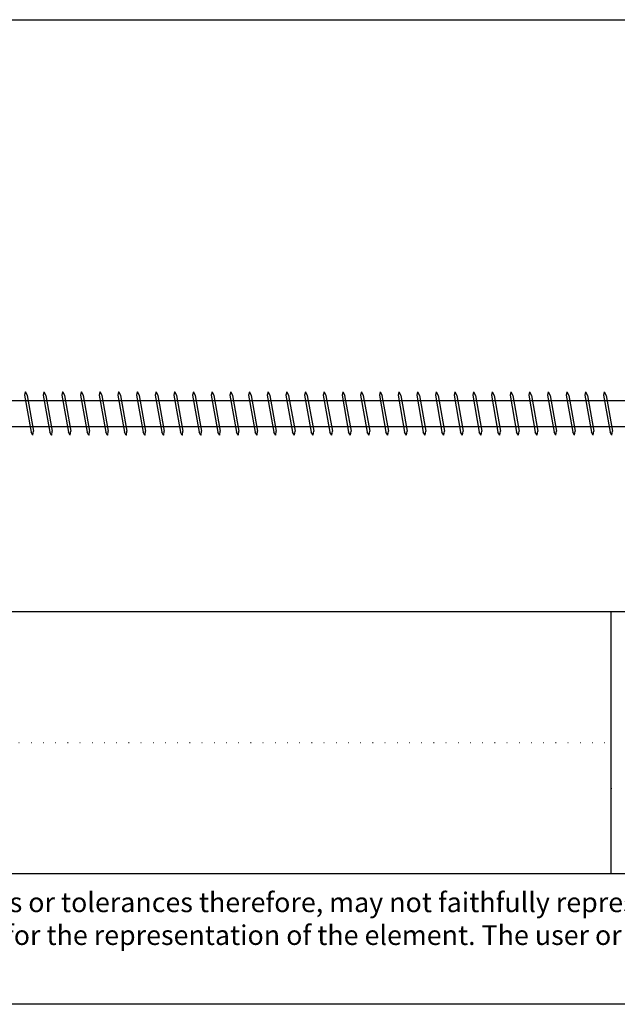
# Model space of a CAD drawing. Units: millimetres. Extents: x 0 to 3677, y -450 to 1450.
# Drawn here: x 2641 to 2793, y -450 to -200 of the extents above; entities that cross this region are included whole.
import ezdxf

# ---------------------------------------------------------------- set-up
doc = ezdxf.new("R2010")
doc.units = ezdxf.units.MM
doc.linetypes.add('ACAD_ISO07W100', pattern=[3, 0, -3])
doc.layers.add('_RB_product', color=7, linetype='Continuous')
doc.layers.add('_RB_text', color=7, linetype='Continuous')
doc.styles.add('rothoblaas', font='verdana.ttf', dxfattribs={"height": 6})

# ---------------------------------------------------------------- blocks, each defined once
blk = doc.blocks.new('*U161')
at = {"layer": '_RB_product'}
for p, q in [((792.22, 5.5), (792.02, 4.64)), ((792.22, 5.5), (792.24, 5.5)), ((792.24, 5.5), (792.7, 4.6)), ((796.96, 5.5), (796.77, 4.64)), ((796.96, 5.5), (796.98, 5.5)), ((796.98, 5.5), (797.45, 4.6)), ((801.71, 5.5), (801.52, 4.64)), ((801.71, 5.5), (801.73, 5.5)), ((801.73, 5.5), (802.19, 4.6)), ((806.46, 5.5), (806.26, 4.64)), ((806.46, 5.5), (806.47, 5.5)), ((806.47, 5.5), (806.94, 4.6)), ((811.2, 5.5), (811.01, 4.64)), ((811.2, 5.5), (811.22, 5.5)), ((811.22, 5.5), (811.68, 4.6)), ((815.95, 5.5), (815.75, 4.64)), ((815.95, 5.5), (815.96, 5.5)), ((815.96, 5.5), (816.43, 4.6)), ((820.69, 5.5), (820.5, 4.64)), ((820.69, 5.5), (820.71, 5.5)), ((820.71, 5.5), (821.18, 4.6)), ((825.44, 5.5), (825.24, 4.64)), ((825.44, 5.5), (825.45, 5.5)), ((825.45, 5.5), (825.92, 4.6)), ((830.18, 5.5), (829.99, 4.64)), ((830.18, 5.5), (830.2, 5.5)), ((830.2, 5.5), (830.67, 4.6)), ((834.93, 5.5), (834.73, 4.64)), ((834.93, 5.5), (834.94, 5.5)), ((834.94, 5.5), (835.41, 4.6)), ((839.67, 5.5), (839.48, 4.64)), ((839.67, 5.5), (839.69, 5.5)), ((839.69, 5.5), (840.16, 4.6)), ((844.42, 5.5), (844.22, 4.64)), ((844.42, 5.5), (844.44, 5.5)), ((844.44, 5.5), (844.9, 4.6)), ((849.16, 5.5), (848.97, 4.64)), ((849.16, 5.5), (849.18, 5.5)), ((849.18, 5.5), (849.65, 4.6)), ((853.91, 5.5), (853.72, 4.64)), ((853.91, 5.5), (853.93, 5.5)), ((853.93, 5.5), (854.39, 4.6)), ((858.66, 5.5), (858.46, 4.64)), ((858.66, 5.5), (858.67, 5.5)), ((858.67, 5.5), (859.14, 4.6)), ((863.4, 5.5), (863.21, 4.64)), ((863.4, 5.5), (863.42, 5.5)), ((863.42, 5.5), (863.88, 4.6)), ((868.15, 5.5), (867.95, 4.64)), ((868.15, 5.5), (868.16, 5.5)), ((868.16, 5.5), (868.63, 4.6)), ((872.89, 5.5), (872.7, 4.64)), ((872.89, 5.5), (872.91, 5.5)), ((872.91, 5.5), (873.38, 4.6)), ((877.64, 5.5), (877.44, 4.64)), ((877.64, 5.5), (877.65, 5.5)), ((877.65, 5.5), (878.12, 4.6)), ((882.38, 5.5), (882.19, 4.64)), ((882.38, 5.5), (882.4, 5.5)), ((882.4, 5.5), (882.87, 4.6)), ((887.13, 5.5), (886.93, 4.64)), ((887.13, 5.5), (887.14, 5.5)), ((887.14, 5.5), (887.61, 4.6)), ((891.87, 5.5), (891.68, 4.64)), ((891.87, 5.5), (891.89, 5.5)), ((891.89, 5.5), (892.36, 4.6)), ((896.62, 5.5), (896.42, 4.64)), ((896.62, 5.5), (896.64, 5.5)), ((896.64, 5.5), (897.1, 4.6)), ((901.36, 5.5), (901.17, 4.64)), ((901.36, 5.5), (901.38, 5.5)), ((901.38, 5.5), (901.85, 4.6)), ((906.11, 5.5), (905.92, 4.64)), ((906.11, 5.5), (906.13, 5.5)), ((906.13, 5.5), (906.59, 4.6)), ((910.86, 5.5), (910.66, 4.64)), ((910.86, 5.5), (910.87, 5.5)), ((910.87, 5.5), (911.34, 4.6)), ((915.6, 5.5), (915.41, 4.64)), ((915.6, 5.5), (915.62, 5.5)), ((915.62, 5.5), (916.08, 4.6)), ((920.35, 5.5), (920.15, 4.64)), ((920.35, 5.5), (920.36, 5.5)), ((920.36, 5.5), (920.83, 4.6)), ((925.09, 5.5), (924.9, 4.64)), ((925.09, 5.5), (925.11, 5.5)), ((925.11, 5.5), (925.58, 4.6)), ((929.84, 5.5), (929.64, 4.64)), ((929.84, 5.5), (929.85, 5.5)), ((929.85, 5.5), (930.32, 4.6)), ((934.58, 5.5), (934.39, 4.64)), ((934.58, 5.5), (934.6, 5.5)), ((934.6, 5.5), (935.07, 4.6)), ((939.33, 5.5), (939.13, 4.64)), ((939.33, 5.5), (939.34, 5.5)), ((939.34, 5.5), (939.81, 4.6)), ((11.52, 3.31), (990.05, 3.31)), ((792.02, 4.64), (793.7, -4.75)), ((792.7, 4.6), (794.32, -4.5)), ((796.77, 4.64), (798.44, -4.75)), ((797.45, 4.6), (799.07, -4.5)), ((801.52, 4.64), (803.19, -4.75)), ((802.19, 4.6), (803.81, -4.5)), ((806.26, 4.64), (807.93, -4.75)), ((806.94, 4.6), (808.56, -4.5)), ((811.01, 4.64), (812.68, -4.75)), ((811.68, 4.6), (813.31, -4.5)), ((815.75, 4.64), (817.42, -4.75)), ((816.43, 4.6), (818.05, -4.5)), ((820.5, 4.64), (822.17, -4.75)), ((821.17, 4.6), (822.8, -4.5)), ((825.24, 4.64), (826.92, -4.75)), ((825.92, 4.6), (827.54, -4.5)), ((829.99, 4.64), (831.66, -4.75)), ((830.66, 4.6), (832.29, -4.5)), ((834.73, 4.64), (836.41, -4.75)), ((835.41, 4.6), (837.03, -4.5)), ((839.48, 4.64), (841.15, -4.75)), ((840.15, 4.6), (841.78, -4.5)), ((844.22, 4.64), (845.9, -4.75)), ((844.9, 4.6), (846.52, -4.5)), ((848.97, 4.64), (850.64, -4.75)), ((849.65, 4.6), (851.27, -4.5)), ((853.72, 4.64), (855.39, -4.75)), ((854.39, 4.6), (856.01, -4.5)), ((858.46, 4.64), (860.13, -4.75)), ((859.14, 4.6), (860.76, -4.5)), ((863.21, 4.64), (864.88, -4.75)), ((863.88, 4.6), (865.51, -4.5)), ((867.95, 4.64), (869.62, -4.75)), ((868.63, 4.6), (870.25, -4.5)), ((872.7, 4.64), (874.37, -4.75)), ((873.37, 4.6), (875, -4.5)), ((877.44, 4.64), (879.12, -4.75)), ((878.12, 4.6), (879.74, -4.5)), ((882.19, 4.64), (883.86, -4.75)), ((882.86, 4.6), (884.49, -4.5)), ((886.93, 4.64), (888.61, -4.75)), ((887.61, 4.6), (889.23, -4.5)), ((891.68, 4.64), (893.35, -4.75)), ((892.35, 4.6), (893.98, -4.5)), ((896.42, 4.64), (898.1, -4.75)), ((897.1, 4.6), (898.72, -4.5)), ((901.17, 4.64), (902.84, -4.75)), ((901.85, 4.6), (903.47, -4.5)), ((905.92, 4.64), (907.59, -4.75)), ((906.59, 4.6), (908.21, -4.5)), ((910.66, 4.64), (912.33, -4.75)), ((911.34, 4.6), (912.96, -4.5)), ((915.41, 4.64), (917.08, -4.75)), ((916.08, 4.6), (917.71, -4.5)), ((920.15, 4.64), (921.82, -4.75)), ((920.83, 4.6), (922.45, -4.5)), ((924.9, 4.64), (926.57, -4.75)), ((925.57, 4.6), (927.2, -4.5)), ((929.64, 4.64), (931.32, -4.75)), ((930.32, 4.6), (931.94, -4.5)), ((934.39, 4.64), (936.06, -4.75)), ((935.06, 4.6), (936.69, -4.5)), ((939.13, 4.64), (940.81, -4.75)), ((939.81, 4.6), (941.43, -4.5)), ((11.52, -3.29), (990.09, -3.29)), ((794.17, -5.5), (793.7, -4.75)), ((794.18, -5.5), (794.32, -4.5)), ((798.91, -5.5), (798.44, -4.75)), ((798.93, -5.5), (799.07, -4.5)), ((803.66, -5.5), (803.19, -4.75)), ((803.67, -5.5), (803.81, -4.5)), ((808.4, -5.5), (807.93, -4.75)), ((808.42, -5.5), (808.56, -4.5)), ((813.15, -5.5), (812.68, -4.75)), ((813.16, -5.5), (813.31, -4.5)), ((817.89, -5.5), (817.42, -4.75)), ((817.91, -5.5), (818.05, -4.5)), ((822.64, -5.5), (822.17, -4.75)), ((822.65, -5.5), (822.8, -4.5)), ((827.38, -5.5), (826.92, -4.75)), ((827.4, -5.5), (827.54, -4.5)), ((832.13, -5.5), (831.66, -4.75)), ((832.15, -5.5), (832.29, -4.5)), ((836.87, -5.5), (836.41, -4.75)), ((836.89, -5.5), (837.03, -4.5)), ((841.62, -5.5), (841.15, -4.75)), ((841.64, -5.5), (841.78, -4.5)), ((846.37, -5.5), (845.9, -4.75)), ((846.38, -5.5), (846.52, -4.5)), ((851.11, -5.5), (850.64, -4.75)), ((851.13, -5.5), (851.27, -4.5)), ((855.86, -5.5), (855.39, -4.75)), ((855.87, -5.5), (856.01, -4.5)), ((860.6, -5.5), (860.13, -4.75)), ((860.62, -5.5), (860.76, -4.5)), ((865.35, -5.5), (864.88, -4.75)), ((865.36, -5.5), (865.51, -4.5)), ((870.09, -5.5), (869.62, -4.75)), ((870.11, -5.5), (870.25, -4.5)), ((874.84, -5.5), (874.37, -4.75)), ((874.85, -5.5), (875, -4.5)), ((879.58, -5.5), (879.12, -4.75)), ((879.6, -5.5), (879.74, -4.5)), ((884.33, -5.5), (883.86, -4.75)), ((884.35, -5.5), (884.49, -4.5)), ((889.07, -5.5), (888.61, -4.75)), ((889.09, -5.5), (889.23, -4.5)), ((893.82, -5.5), (893.35, -4.75)), ((893.84, -5.5), (893.98, -4.5)), ((898.57, -5.5), (898.1, -4.75)), ((898.58, -5.5), (898.72, -4.5)), ((903.31, -5.5), (902.84, -4.75)), ((903.33, -5.5), (903.47, -4.5)), ((908.06, -5.5), (907.59, -4.75)), ((908.07, -5.5), (908.21, -4.5)), ((912.8, -5.5), (912.33, -4.75)), ((912.82, -5.5), (912.96, -4.5)), ((917.55, -5.5), (917.08, -4.75)), ((917.56, -5.5), (917.71, -4.5)), ((922.29, -5.5), (921.82, -4.75)), ((922.31, -5.5), (922.45, -4.5)), ((927.04, -5.5), (926.57, -4.75)), ((927.05, -5.5), (927.2, -4.5)), ((931.78, -5.5), (931.32, -4.75)), ((931.8, -5.5), (931.94, -4.5)), ((936.53, -5.5), (936.06, -4.75)), ((936.55, -5.5), (936.69, -4.5)), ((941.27, -5.5), (940.81, -4.75)), ((941.29, -5.5), (941.43, -4.5)), ((794.18, -5.5), (794.17, -5.5)), ((798.93, -5.5), (798.91, -5.5)), ((803.67, -5.5), (803.66, -5.5)), ((808.42, -5.5), (808.4, -5.5)), ((813.16, -5.5), (813.15, -5.5)), ((817.91, -5.5), (817.89, -5.5)), ((822.65, -5.5), (822.64, -5.5)), ((827.4, -5.5), (827.38, -5.5)), ((832.15, -5.5), (832.13, -5.5)), ((836.89, -5.5), (836.87, -5.5)), ((841.64, -5.5), (841.62, -5.5)), ((846.38, -5.5), (846.37, -5.5)), ((851.13, -5.5), (851.11, -5.5)), ((855.87, -5.5), (855.86, -5.5)), ((860.62, -5.5), (860.6, -5.5)), ((865.36, -5.5), (865.35, -5.5)), ((870.11, -5.5), (870.09, -5.5)), ((874.85, -5.5), (874.84, -5.5)), ((879.6, -5.5), (879.58, -5.5)), ((884.35, -5.5), (884.33, -5.5)), ((889.09, -5.5), (889.07, -5.5)), ((893.84, -5.5), (893.82, -5.5)), ((898.58, -5.5), (898.57, -5.5)), ((903.33, -5.5), (903.31, -5.5)), ((908.07, -5.5), (908.06, -5.5)), ((912.82, -5.5), (912.8, -5.5)), ((917.56, -5.5), (917.55, -5.5)), ((922.31, -5.5), (922.29, -5.5)), ((927.05, -5.5), (927.04, -5.5)), ((931.8, -5.5), (931.78, -5.5)), ((936.55, -5.5), (936.53, -5.5)), ((941.29, -5.5), (941.27, -5.5))]:
    blk.add_line(p, q, dxfattribs=at)

msp = doc.modelspace()

# ---------------------------------------------------------------- linework, layer by layer
msp.add_lwpolyline([(0, -200), (2900, -200), (2900, -450), (0, -450)], close=True)
at = {"layer": '_RB_text'}
for p, q in [((2457.69, -350.29), (2900, -350.29)), ((2791.07, -416.76), (2791.07, -350.29)), ((2457.69, -416.76), (2900, -416.76))]:
    msp.add_line(p, q, dxfattribs=at)
at = {"layer": '_RB_text', "linetype": 'ACAD_ISO07W100'}
msp.add_line((2457.69, -383.53), (2791.07, -383.53), dxfattribs=at)
at = {"layer": '_RB_text'}
msp.add_lwpolyline([(2900, -450), (2457.69, -450), (2457.69, -350.29), (2900, -350.29)], dxfattribs=at)
at = {"layer": '_RB_text', "color": 1}
msp.add_point((2791.07, -395.2), dxfattribs=at)

# ---------------------------------------------------------------- block references
msp.add_blockref('*U161', (1850, -300))

# ---------------------------------------------------------------- texts
at = {"layer": '_RB_text', "insert": (2463.56, -421.6), "char_height": 5, "width": 421.3738, "attachment_point": 1, "style": 'rothoblaas'}
msp.add_mtext('{\\fVerdana|b0|i1|c0|p34;These drawings may be subject to production variations or tolerances therefore, may not faithfully represent the real product. They are only used to provide the designer with the support for the representation of the element. The user or the designer shall check the validity of the data at each use.}', dxfattribs=at)

doc.saveas('drawing.dxf')
